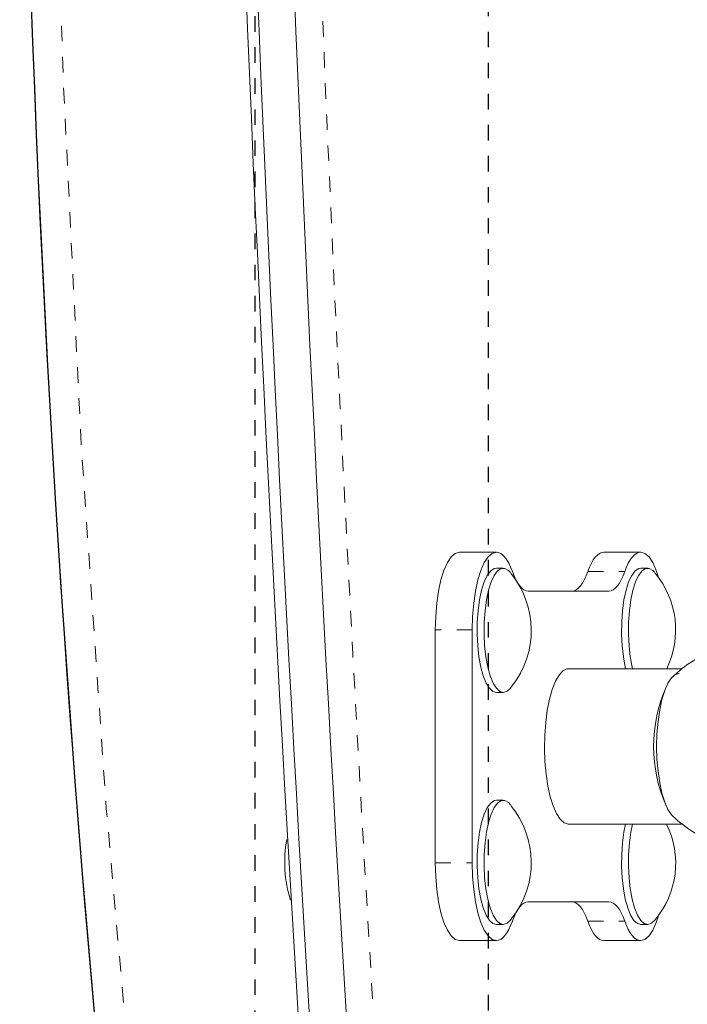
# Model space of a CAD drawing. Extents: x 2294 to 2594, y -953 to -669.
# Drawn here: x 2402 to 2406, y -847 to -841 of the extents above; entities that cross this region are included whole.
import ezdxf

# ---------------------------------------------------------------- set-up
doc = ezdxf.new("R2010")
doc.units = 0
doc.header["$LTSCALE"] = 0.125
doc.header["$MEASUREMENT"] = 0
doc.linetypes.add('CENTERX2', pattern=[0.8, 0.5, -0.1, 0.1, -0.1])
doc.linetypes.add('PHANTOM', pattern=[0.5, 0.25, -0.05, 0.05, -0.05, 0.05, -0.05])
doc.layers.add('CONTOUR', color=7, linetype='CONTINUOUS')

msp = doc.modelspace()

# ---------------------------------------------------------------- linework, layer by layer
at = {"layer": 'CONTOUR', "color": 7, "linetype": 'CENTERX2'}
for p, q in [((2403.1966, -855.5534), (2403.1966, -817.5534)), ((2404.6966, -817.5534), (2404.6966, -855.5534))]:
    msp.add_line(p, q, dxfattribs=at)
at = {"layer": 'CONTOUR', "color": 7, "linetype": 'Continuous', "lineweight": 15}
for p, q in [((2404.5109, -844.3034), (2404.7486, -844.3034)), ((2405.6775, -844.3034), (2405.4398, -844.3034)), ((2404.7932, -844.4064), (2404.7486, -844.4064)), ((2405.7221, -844.4064), (2405.6775, -844.4064)), ((2404.9541, -844.5534), (2405.472, -844.5534)), ((2404.3561, -844.8034), (2404.3561, -846.3034)), ((2404.5938, -844.8034), (2404.5938, -846.3034)), ((2405.9443, -845.0534), (2405.2131, -845.0534)), ((2404.8393, -845.1774), (2404.8488, -845.1652)), ((2404.7486, -845.2064), (2404.7932, -845.2064)), ((2404.7932, -845.9004), (2404.7486, -845.9004)), ((2405.2105, -846.0533), (2405.2131, -846.0534)), ((2405.2131, -846.0534), (2405.944, -846.0534)), ((2405.472, -846.5534), (2404.9541, -846.5534)), ((2404.7486, -846.7004), (2404.7932, -846.7004)), ((2404.8393, -846.6714), (2404.8488, -846.6592)), ((2405.6775, -846.7004), (2405.7221, -846.7004)), ((2404.7486, -846.8034), (2404.5109, -846.8034)), ((2405.4398, -846.8034), (2405.6775, -846.8034))]:
    msp.add_line(p, q, dxfattribs=at)
at = {"layer": 'CONTOUR', "color": 7, "linetype": 'PHANTOM', "lineweight": 0}
for p, q in [((2405.337, -844.4284), (2405.5747, -844.4284)), ((2404.5938, -844.8034), (2404.3561, -844.8034)), ((2404.3561, -846.3034), (2404.5938, -846.3034)), ((2405.337, -846.6784), (2405.5747, -846.6784))]:
    msp.add_line(p, q, dxfattribs=at)
at = {"layer": 'CONTOUR', "color": 7, "linetype": 'Continuous', "lineweight": 15, "flags": 128}
for points in [[(2404.3561, -844.8034), (2404.3585, -844.7166), (2404.3655, -844.6324), (2404.3769, -844.5534), (2404.3923, -844.482), (2404.4114, -844.4204), (2404.4335, -844.3704), (2404.458, -844.3336), (2404.484, -844.311), (2404.5109, -844.3034)], [(2404.7486, -844.3034), (2404.7218, -844.311), (2404.6957, -844.3336), (2404.6712, -844.3704), (2404.6491, -844.4204), (2404.6301, -844.482), (2404.6146, -844.5534), (2404.6032, -844.6324), (2404.5962, -844.7166), (2404.5938, -844.8034)], [(2404.7486, -844.3034), (2404.7626, -844.3054), (2404.7765, -844.3115), (2404.7902, -844.3217), (2404.8035, -844.3357), (2404.8164, -844.3535), (2404.8288, -844.3751), (2404.8405, -844.4001), (2404.8514, -844.4284)], [(2405.337, -844.4284), (2405.348, -844.4001), (2405.3596, -844.3751), (2405.372, -844.3535), (2405.3849, -844.3357), (2405.3982, -844.3217), (2405.4119, -844.3115), (2405.4258, -844.3054), (2405.4398, -844.3034)], [(2405.5747, -844.4284), (2405.5857, -844.4001), (2405.5974, -844.3751), (2405.6097, -844.3535), (2405.6226, -844.3357), (2405.6359, -844.3217), (2405.6496, -844.3115), (2405.6635, -844.3054), (2405.6775, -844.3034)], [(2405.7901, -844.4602), (2405.777, -844.4204), (2405.7549, -844.3704), (2405.7304, -844.3336), (2405.7044, -844.311), (2405.6775, -844.3034)], [(2404.7486, -845.2064), (2404.7268, -845.2002), (2404.7041, -845.1797), (2404.6831, -845.1457), (2404.6644, -845.0995), (2404.6487, -845.0427), (2404.6367, -844.9774), (2404.6287, -844.9058), (2404.625, -844.8307), (2404.6258, -844.7547), (2404.6311, -844.6806), (2404.6406, -844.611), (2404.654, -844.5485), (2404.6708, -844.4953), (2404.6904, -844.4533), (2404.7122, -844.4241), (2404.7352, -844.4088), (2404.7486, -844.4064)], [(2404.8408, -845.1758), (2404.8183, -845.1982), (2404.7949, -845.2064), (2404.7714, -845.2002), (2404.7487, -845.1797), (2404.7276, -845.1457), (2404.7089, -845.0995), (2404.6933, -845.0427), (2404.6812, -844.9774), (2404.6733, -844.9058), (2404.6696, -844.8307), (2404.6704, -844.7547), (2404.6757, -844.6806), (2404.6852, -844.611), (2404.6986, -844.5485), (2404.7154, -844.4953), (2404.735, -844.4533), (2404.7568, -844.4241), (2404.7798, -844.4088), (2404.8034, -844.4078), (2404.8265, -844.4212), (2404.8394, -844.4352)], [(2404.8514, -844.4284), (2404.8623, -844.4567), (2404.874, -844.4817), (2404.8864, -844.5033), (2404.8992, -844.5211), (2404.9126, -844.5352), (2404.9262, -844.5453), (2404.9401, -844.5514), (2404.9541, -844.5534)], [(2405.2343, -844.5534), (2405.2483, -844.5514), (2405.2622, -844.5453), (2405.2758, -844.5352), (2405.2892, -844.5211), (2405.3021, -844.5033), (2405.3144, -844.4817), (2405.3261, -844.4567), (2405.337, -844.4284)], [(2405.472, -844.5534), (2405.486, -844.5514), (2405.4999, -844.5453), (2405.5136, -844.5352), (2405.5269, -844.5211), (2405.5398, -844.5033), (2405.5521, -844.4817), (2405.5638, -844.4567), (2405.5747, -844.4284)], [(2405.5801, -845.0534), (2405.5776, -845.0427), (2405.5655, -844.9774), (2405.5575, -844.9058), (2405.5539, -844.8307), (2405.5547, -844.7547), (2405.5599, -844.6806), (2405.5694, -844.611), (2405.5828, -844.5485), (2405.5996, -844.4953), (2405.6193, -844.4533), (2405.641, -844.4241), (2405.6641, -844.4088), (2405.6775, -844.4064)], [(2405.6246, -845.0534), (2405.6221, -845.0427), (2405.6101, -844.9774), (2405.6021, -844.9058), (2405.5984, -844.8307), (2405.5992, -844.7547), (2405.6045, -844.6806), (2405.614, -844.611), (2405.6274, -844.5485), (2405.6442, -844.4953), (2405.6639, -844.4533), (2405.6856, -844.4241), (2405.7087, -844.4088), (2405.7322, -844.4078), (2405.7554, -844.4212), (2405.7682, -844.4352)], [(2405.2131, -845.0534), (2405.2025, -845.0546), (2405.1766, -845.0675), (2405.1517, -845.0944), (2405.1285, -845.1345), (2405.1078, -845.1867), (2405.0902, -845.2494), (2405.076, -845.3208), (2405.0658, -845.399), (2405.0599, -845.4816), (2405.0583, -845.5662), (2405.0612, -845.6505), (2405.0685, -845.732), (2405.0799, -845.8084), (2405.0952, -845.8774), (2405.1138, -845.9371), (2405.1353, -845.9858), (2405.159, -846.022), (2405.1843, -846.0447), (2405.2105, -846.0533)], [(2405.883, -846.0024), (2405.8751, -845.9939), (2405.8522, -845.9594), (2405.8315, -845.9125), (2405.8136, -845.8547), (2405.7991, -845.7878), (2405.7884, -845.7137), (2405.7818, -845.6348), (2405.7796, -845.5534), (2405.7818, -845.472), (2405.7884, -845.3931), (2405.7991, -845.319), (2405.8136, -845.2521), (2405.8315, -845.1943), (2405.8522, -845.1475), (2405.8751, -845.1129), (2405.8996, -845.0918), (2405.9248, -845.0847)], [(2405.8838, -846.0031), (2405.8751, -845.9939), (2405.8522, -845.9594), (2405.8315, -845.9125), (2405.8136, -845.8547), (2405.7991, -845.7878), (2405.7884, -845.7137), (2405.7818, -845.6348), (2405.7796, -845.5534), (2405.7818, -845.472), (2405.7884, -845.3931), (2405.7991, -845.319), (2405.8136, -845.2521), (2405.8315, -845.1943), (2405.8522, -845.1475), (2405.8751, -845.1129), (2405.8833, -845.1042)], [(2404.7486, -846.7004), (2404.7268, -846.6941), (2404.7041, -846.6737), (2404.6831, -846.6397), (2404.6644, -846.5935), (2404.6487, -846.5367), (2404.6367, -846.4713), (2404.6287, -846.3998), (2404.625, -846.3247), (2404.6258, -846.2487), (2404.6311, -846.1746), (2404.6406, -846.105), (2404.654, -846.0425), (2404.6708, -845.9893), (2404.6904, -845.9473), (2404.7122, -845.9181), (2404.7352, -845.9027), (2404.7486, -845.9004)], [(2404.8408, -846.6697), (2404.8183, -846.6921), (2404.7949, -846.7004), (2404.7714, -846.6941), (2404.7487, -846.6737), (2404.7276, -846.6397), (2404.7089, -846.5935), (2404.6933, -846.5367), (2404.6812, -846.4713), (2404.6733, -846.3998), (2404.6696, -846.3247), (2404.6704, -846.2487), (2404.6757, -846.1746), (2404.6852, -846.105), (2404.6986, -846.0425), (2404.7154, -845.9893), (2404.735, -845.9473), (2404.7568, -845.9181), (2404.7798, -845.9027), (2404.8034, -845.9017), (2404.8265, -845.9151), (2404.8394, -845.9292)], [(2405.6775, -846.7004), (2405.6556, -846.6941), (2405.633, -846.6737), (2405.6119, -846.6397), (2405.5932, -846.5935), (2405.5776, -846.5367), (2405.5655, -846.4713), (2405.5575, -846.3998), (2405.5539, -846.3247), (2405.5547, -846.2487), (2405.5599, -846.1746), (2405.5694, -846.105), (2405.5801, -846.0534)], [(2405.7696, -846.6697), (2405.7471, -846.6921), (2405.7237, -846.7004), (2405.7002, -846.6941), (2405.6775, -846.6737), (2405.6565, -846.6397), (2405.6378, -846.5935), (2405.6221, -846.5367), (2405.6101, -846.4713), (2405.6021, -846.3998), (2405.5984, -846.3247), (2405.5992, -846.2487), (2405.6045, -846.1746), (2405.614, -846.105), (2405.6246, -846.0534)], [(2404.5109, -846.8034), (2404.484, -846.7958), (2404.458, -846.7733), (2404.4335, -846.7364), (2404.4114, -846.6864), (2404.3923, -846.6248), (2404.3769, -846.5534), (2404.3655, -846.4744), (2404.3585, -846.3902), (2404.3561, -846.3034)], [(2404.5938, -846.3034), (2404.5962, -846.3902), (2404.6032, -846.4744), (2404.6146, -846.5534), (2404.6301, -846.6248), (2404.6491, -846.6864), (2404.6712, -846.7364), (2404.6957, -846.7733), (2404.7218, -846.7958), (2404.7486, -846.8034)], [(2404.9541, -846.5534), (2404.9401, -846.5554), (2404.9262, -846.5615), (2404.9126, -846.5717), (2404.8992, -846.5857), (2404.8864, -846.6035), (2404.874, -846.6251), (2404.8623, -846.6501), (2404.8514, -846.6784)], [(2405.337, -846.6784), (2405.3261, -846.6501), (2405.3144, -846.6251), (2405.3021, -846.6035), (2405.2892, -846.5857), (2405.2758, -846.5717), (2405.2622, -846.5615), (2405.2483, -846.5554), (2405.2343, -846.5534)], [(2405.5747, -846.6784), (2405.5638, -846.6501), (2405.5521, -846.6251), (2405.5398, -846.6035), (2405.5269, -846.5857), (2405.5136, -846.5717), (2405.4999, -846.5615), (2405.486, -846.5554), (2405.472, -846.5534)], [(2405.6775, -846.8034), (2405.7044, -846.7958), (2405.7304, -846.7733), (2405.7549, -846.7364), (2405.777, -846.6864), (2405.7898, -846.6474)], [(2404.8514, -846.6784), (2404.8405, -846.7067), (2404.8288, -846.7317), (2404.8164, -846.7533), (2404.8035, -846.7711), (2404.7902, -846.7852), (2404.7765, -846.7953), (2404.7626, -846.8014), (2404.7486, -846.8034)], [(2405.4398, -846.8034), (2405.4258, -846.8014), (2405.4119, -846.7953), (2405.3982, -846.7852), (2405.3849, -846.7711), (2405.372, -846.7533), (2405.3596, -846.7317), (2405.348, -846.7067), (2405.337, -846.6784)], [(2405.6775, -846.8034), (2405.6635, -846.8014), (2405.6496, -846.7953), (2405.6359, -846.7852), (2405.6226, -846.7711), (2405.6097, -846.7533), (2405.5974, -846.7317), (2405.5857, -846.7067), (2405.5747, -846.6784)]]:
    msp.add_lwpolyline(points, dxfattribs=at)
at = {"layer": 'CONTOUR', "color": 7, "linetype": 'Continuous'}
msp.add_arc((2521.6829, -836.5534), 120, 170.88983, 189.11017, dxfattribs=at)
at = {"layer": 'CONTOUR', "color": 7, "linetype": 'Continuous', "lineweight": 15}
for centre, radius, start, end in [((2521.6829, -836.5534), 120, 170.991778, 189.008222), ((2729.9858, -827.3788), 327.1183, 181.666879, 184.903333), ((2730.1062, -827.3975), 327.1649, 181.66532, 184.90484), ((2730.35, -827.3972), 327.171, 181.66535, 184.90481), ((2404.394, -844.8069), 0.579, 321.76385, 39.40887), ((2405.332, -844.8036), 0.5699, 334.00467, 39.73891), ((2406.3506, -845.567), 0.6567, 107.20106, 135.64228), ((2406.701, -845.5534), 0.9414, 155.78806, 204.21194), ((2404.394, -846.3008), 0.579, 321.7638, 39.40892), ((2406.3777, -845.4998), 0.704, 225.51266, 251.6889), ((2405.3324, -846.3043), 0.5697, 319.88996, 26.13022), ((2404.1902, -846.3004), 0.803, 169.33724, 197.60863)]:
    msp.add_arc(centre, radius, start, end, dxfattribs=at)
at = {"layer": 'CONTOUR', "color": 7, "linetype": 'PHANTOM', "lineweight": 0}
for centre, radius, start, end in [((2521.6829, -836.5534), 119.8125, 170.991778, 189.008222), ((2729.9828, -827.396), 326.6302, 181.665369, 184.904799)]:
    msp.add_arc(centre, radius, start, end, dxfattribs=at)

doc.saveas('drawing.dxf')
